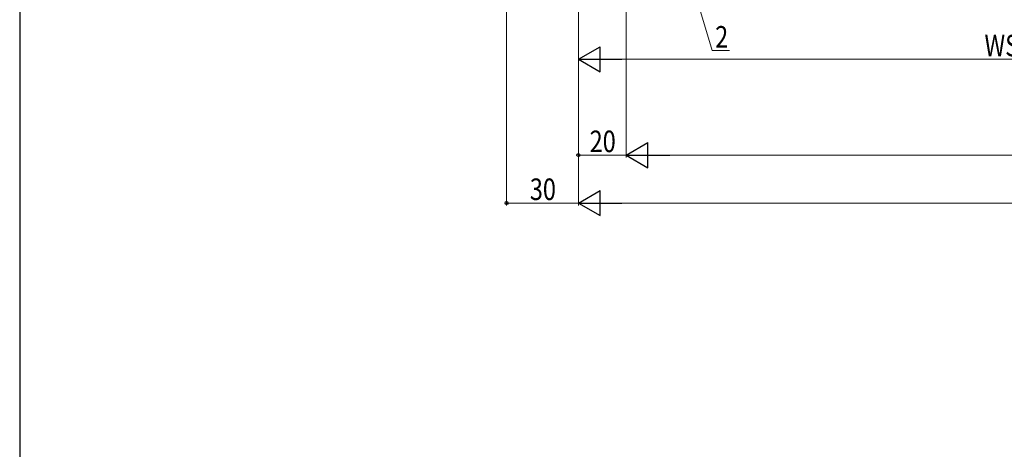
# Model space of a CAD drawing. Extents: x 0 to 1053, y 0 to 1573.
# Drawn here: x 0 to 411, y 784 to 964 of the extents above; entities that cross this region are included whole.
import ezdxf

# ---------------------------------------------------------------- set-up
doc = ezdxf.new("R2010")
doc.units = 0
doc.layers.add('YKK_D', color=6, linetype='CONTINUOUS', lineweight=13)
doc.layers.add('YKK_ZWAK', color=7, linetype='CONTINUOUS')
doc.styles.add('text-b', font='extslim2.shx', dxfattribs={"width": 0.8, "bigfont": 'extfont2.shx'})

msp = doc.modelspace()

# ---------------------------------------------------------------- linework, layer by layer
at = {"layer": 'YKK_D', "ltscale": 1.5}
for p, q in [((203.47, 1148.62), (203.47, 886.12)), ((253.47, 1133.12), (253.47, 906.12)), ((233.47, 1118.62), (233.47, 886.12)), ((233.47, 1118.62), (233.47, 946.12)), ((233.47, 1031.12), (233.47, 906.12)), ((284.47, 967.12), (289.38, 950.74)), ((289.38, 950.74), (296.68, 950.74)), ((243.97, 947.12), (572.97, 947.12)), ((233.47, 907.12), (253.47, 907.12)), ((788.97, 907.12), (263.97, 907.12)), ((203.47, 887.12), (233.47, 887.12)), ((243.97, 887.12), (808.97, 887.12))]:
    msp.add_line(p, q, dxfattribs=at)
at = {"layer": 'YKK_D', "lineweight": -2}
for p, q in [((233.47, 947.12), (242.56, 952.37)), ((242.56, 941.87), (242.56, 952.37)), ((233.47, 947.12), (242.56, 941.87)), ((233.47, 947.12), (251.65, 947.12)), ((253.47, 907.12), (262.56, 912.37)), ((262.56, 901.87), (262.56, 912.37)), ((253.47, 907.12), (262.56, 901.87)), ((253.47, 907.12), (271.66, 907.12)), ((233.47, 887.12), (242.56, 892.37)), ((242.56, 881.87), (242.56, 892.37)), ((233.47, 887.12), (242.56, 881.87)), ((233.47, 887.12), (251.65, 887.12))]:
    msp.add_line(p, q, dxfattribs=at)
at = {"layer": 'YKK_D', "linetype": 'ByBlock', "lineweight": -2}
for centre in [(233.47, 907.12), (203.47, 887.12)]:
    msp.add_circle(centre, 0.637, dxfattribs=at)
at = {"layer": 'YKK_ZWAK'}
msp.add_line((0, 1530), (0, 0), dxfattribs=at)

# ---------------------------------------------------------------- texts
at = {"layer": 'YKK_D', "style": 'text-b', "width": 0.8}
for s, p in [('2', (290.63, 951.99)), ('WS', (403.19, 948.37)), ('20', (238.19, 908.37)), ('30', (213.19, 888.37))]:
    msp.add_text(s, height=9, dxfattribs=at).set_placement(p)

doc.saveas('drawing.dxf')
